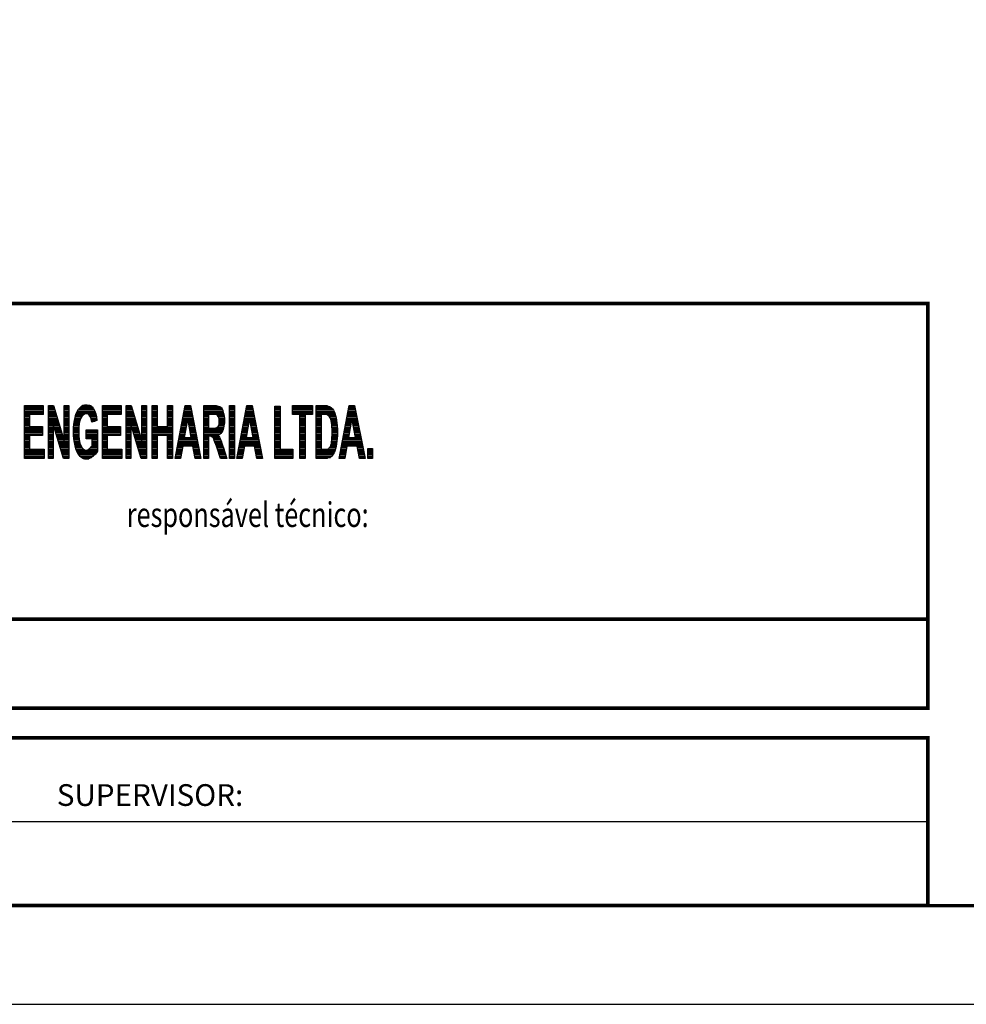
# Model space of a CAD drawing. Extents: x 154 to 994, y -35 to 559.
# Drawn here: x 718 to 814, y -35 to 65 of the extents above; entities that cross this region are included whole.
import ezdxf
from ezdxf.enums import TextEntityAlignment as Align

# ---------------------------------------------------------------- set-up
doc = ezdxf.new("R2010")
doc.units = 0
doc.header["$LTSCALE"] = 2
doc.header["$MEASUREMENT"] = 0
doc.layers.get('0').update_dxf_attribs({"linetype": 'CONTINUOUS'})
doc.layers.add('5', color=7, linetype='CONTINUOUS')
doc.layers.add('SELO', color=7, linetype='CONTINUOUS')
doc.styles.add('ROMANS', font='romans.shx', dxfattribs={"width": 0.75, "height": 3.5})

# ---------------------------------------------------------------- blocks, each defined once
blk = doc.blocks.new('*X28')
at = {"color": 0}
for p, q in [((806.276, 8.55), (806.946, 8.55)), ((806.276, 8.525), (806.946, 8.525)), ((806.276, 8.5), (806.946, 8.5)), ((806.276, 8.475), (806.946, 8.475)), ((807.132, 8.55), (807.311, 8.55)), ((807.132, 8.525), (807.326, 8.525)), ((807.132, 8.5), (807.341, 8.5)), ((807.132, 8.475), (807.356, 8.475)), ((807.689, 8.55), (807.858, 8.55)), ((807.689, 8.525), (807.858, 8.525)), ((807.689, 8.5), (807.858, 8.5)), ((807.689, 8.475), (807.858, 8.475)), ((808.189, 8.475), (808.768, 8.475)), ((808.225, 8.5), (808.742, 8.5)), ((808.27, 8.525), (808.704, 8.525)), ((808.325, 8.55), (808.64, 8.55)), ((809.062, 8.55), (809.732, 8.55)), ((809.062, 8.525), (809.732, 8.525)), ((809.062, 8.5), (809.732, 8.5)), ((809.062, 8.475), (809.732, 8.475)), ((809.917, 8.55), (810.097, 8.55)), ((809.917, 8.525), (810.112, 8.525)), ((809.917, 8.5), (810.127, 8.5)), ((809.917, 8.475), (810.142, 8.475)), ((810.475, 8.55), (810.644, 8.55)), ((810.475, 8.525), (810.644, 8.525)), ((810.475, 8.5), (810.644, 8.5)), ((810.475, 8.475), (810.644, 8.475)), ((810.846, 8.55), (811.024, 8.55)), ((810.846, 8.525), (811.024, 8.525)), ((810.846, 8.5), (811.024, 8.5)), ((810.846, 8.475), (811.024, 8.475)), ((811.395, 8.55), (811.573, 8.55)), ((811.395, 8.525), (811.573, 8.525)), ((811.395, 8.5), (811.573, 8.5)), ((811.395, 8.475), (811.573, 8.475)), ((811.996, 8.475), (812.25, 8.475)), ((812.005, 8.5), (812.24, 8.5)), ((812.014, 8.525), (812.23, 8.525)), ((812.024, 8.55), (812.22, 8.55)), ((812.695, 8.55), (813.174, 8.55)), ((812.695, 8.525), (813.309, 8.525)), ((812.695, 8.5), (813.353, 8.5)), ((812.695, 8.475), (813.374, 8.475)), ((813.616, 8.55), (813.802, 8.55)), ((813.616, 8.525), (813.802, 8.525)), ((813.616, 8.5), (813.802, 8.5)), ((813.616, 8.475), (813.802, 8.475)), ((814.208, 8.475), (814.462, 8.475)), ((814.218, 8.5), (814.452, 8.5)), ((814.227, 8.525), (814.443, 8.525)), ((814.236, 8.55), (814.433, 8.55)), ((815.247, 8.525), (815.433, 8.525)), ((815.247, 8.5), (815.433, 8.5)), ((815.247, 8.475), (815.433, 8.475)), ((815.877, 8.55), (816.595, 8.55)), ((815.877, 8.525), (816.595, 8.525)), ((815.877, 8.5), (816.595, 8.5)), ((815.877, 8.475), (816.595, 8.475)), ((816.725, 8.55), (817.132, 8.55)), ((816.725, 8.525), (817.244, 8.525)), ((816.725, 8.5), (817.306, 8.5)), ((816.725, 8.475), (817.343, 8.475)), ((817.882, 8.475), (818.136, 8.475)), ((817.892, 8.5), (818.126, 8.5)), ((817.901, 8.525), (818.117, 8.525)), ((817.91, 8.55), (818.107, 8.55)), ((806.276, 8.45), (806.946, 8.45)), ((806.276, 8.425), (806.946, 8.425)), ((806.276, 8.4), (806.946, 8.4)), ((806.276, 8.375), (806.453, 8.375)), ((806.276, 8.35), (806.453, 8.35)), ((806.276, 8.325), (806.453, 8.325)), ((806.276, 8.3), (806.453, 8.3)), ((807.132, 8.45), (807.372, 8.45)), ((807.132, 8.425), (807.387, 8.425)), ((807.132, 8.4), (807.402, 8.4)), ((807.132, 8.375), (807.417, 8.375)), ((807.132, 8.35), (807.432, 8.35)), ((807.132, 8.325), (807.447, 8.325)), ((807.132, 8.3), (807.462, 8.3)), ((807.689, 8.45), (807.858, 8.45)), ((807.689, 8.425), (807.858, 8.425)), ((807.689, 8.4), (807.858, 8.4)), ((807.689, 8.375), (807.858, 8.375)), ((807.689, 8.35), (807.858, 8.35)), ((807.689, 8.325), (807.858, 8.325)), ((807.689, 8.3), (807.858, 8.3)), ((808.066, 8.3), (808.268, 8.3)), ((808.077, 8.325), (808.285, 8.325)), ((808.088, 8.35), (808.315, 8.35)), ((808.103, 8.375), (808.358, 8.375)), ((808.117, 8.4), (808.424, 8.4)), ((808.138, 8.425), (808.813, 8.425)), ((808.159, 8.45), (808.792, 8.45)), ((808.552, 8.4), (808.831, 8.4)), ((808.603, 8.375), (808.841, 8.375)), ((808.635, 8.35), (808.852, 8.35)), ((808.654, 8.325), (808.858, 8.325)), ((808.667, 8.3), (808.864, 8.3)), ((809.062, 8.45), (809.732, 8.45)), ((809.062, 8.425), (809.732, 8.425)), ((809.062, 8.4), (809.732, 8.4)), ((809.062, 8.375), (809.239, 8.375)), ((809.062, 8.35), (809.239, 8.35)), ((809.062, 8.325), (809.239, 8.325)), ((809.062, 8.3), (809.239, 8.3)), ((809.917, 8.45), (810.157, 8.45)), ((809.917, 8.425), (810.172, 8.425)), ((809.917, 8.4), (810.188, 8.4)), ((809.917, 8.375), (810.203, 8.375)), ((809.917, 8.35), (810.218, 8.35)), ((809.917, 8.325), (810.233, 8.325)), ((809.917, 8.3), (810.248, 8.3)), ((810.475, 8.45), (810.644, 8.45)), ((810.475, 8.425), (810.644, 8.425)), ((810.475, 8.4), (810.644, 8.4)), ((810.475, 8.375), (810.644, 8.375)), ((810.475, 8.35), (810.644, 8.35)), ((810.475, 8.325), (810.644, 8.325)), ((810.475, 8.3), (810.644, 8.3)), ((810.846, 8.45), (811.024, 8.45)), ((810.846, 8.425), (811.024, 8.425)), ((810.846, 8.4), (811.024, 8.4)), ((810.846, 8.375), (811.024, 8.375)), ((810.846, 8.35), (811.024, 8.35)), ((810.846, 8.325), (811.024, 8.325)), ((810.846, 8.3), (811.024, 8.3)), ((811.395, 8.45), (811.573, 8.45)), ((811.395, 8.425), (811.573, 8.425)), ((811.395, 8.4), (811.573, 8.4)), ((811.395, 8.375), (811.573, 8.375)), ((811.395, 8.35), (811.573, 8.35)), ((811.395, 8.325), (811.573, 8.325)), ((811.395, 8.3), (811.573, 8.3)), ((811.93, 8.3), (812.112, 8.3)), ((811.939, 8.325), (812.121, 8.325)), ((811.949, 8.35), (812.299, 8.35)), ((811.958, 8.375), (812.289, 8.375)), ((811.967, 8.4), (812.279, 8.4)), ((811.977, 8.425), (812.269, 8.425)), ((811.986, 8.45), (812.259, 8.45)), ((812.123, 8.325), (812.309, 8.325)), ((812.132, 8.3), (812.318, 8.3)), ((812.695, 8.45), (813.389, 8.45)), ((812.695, 8.425), (813.401, 8.425)), ((812.695, 8.4), (813.414, 8.4)), ((812.695, 8.375), (812.873, 8.375)), ((812.695, 8.35), (812.873, 8.35)), ((812.695, 8.325), (812.873, 8.325)), ((812.695, 8.3), (812.873, 8.3)), ((813.197, 8.375), (813.426, 8.375)), ((813.229, 8.35), (813.434, 8.35)), ((813.241, 8.325), (813.438, 8.325)), ((813.251, 8.3), (813.438, 8.3)), ((813.616, 8.45), (813.802, 8.45)), ((813.616, 8.425), (813.802, 8.425)), ((813.616, 8.4), (813.802, 8.4)), ((813.616, 8.375), (813.802, 8.375)), ((813.616, 8.35), (813.802, 8.35)), ((813.616, 8.325), (813.802, 8.325)), ((813.616, 8.3), (813.802, 8.3)), ((814.142, 8.3), (814.325, 8.3)), ((814.152, 8.325), (814.334, 8.325)), ((814.161, 8.35), (814.511, 8.35)), ((814.171, 8.375), (814.502, 8.375)), ((814.18, 8.4), (814.492, 8.4)), ((814.189, 8.425), (814.482, 8.425)), ((814.199, 8.45), (814.472, 8.45)), ((814.335, 8.325), (814.521, 8.325)), ((814.345, 8.3), (814.531, 8.3)), ((815.247, 8.45), (815.433, 8.45)), ((815.247, 8.425), (815.433, 8.425)), ((815.247, 8.4), (815.433, 8.4)), ((815.247, 8.375), (815.433, 8.375)), ((815.247, 8.35), (815.433, 8.35)), ((815.247, 8.325), (815.433, 8.325)), ((815.247, 8.3), (815.433, 8.3)), ((815.877, 8.45), (816.595, 8.45)), ((815.877, 8.425), (816.595, 8.425)), ((815.877, 8.4), (816.595, 8.4)), ((816.143, 8.375), (816.329, 8.375)), ((816.143, 8.35), (816.329, 8.35)), ((816.143, 8.325), (816.329, 8.325)), ((816.143, 8.3), (816.329, 8.3)), ((816.725, 8.45), (817.369, 8.45)), ((816.725, 8.425), (817.388, 8.425)), ((816.725, 8.4), (817.405, 8.4)), ((816.725, 8.375), (816.902, 8.375)), ((816.725, 8.35), (816.902, 8.35)), ((816.725, 8.325), (816.902, 8.325)), ((816.725, 8.3), (816.902, 8.3)), ((817.163, 8.375), (817.42, 8.375)), ((817.211, 8.35), (817.435, 8.35)), ((817.236, 8.325), (817.447, 8.325)), ((817.259, 8.3), (817.457, 8.3)), ((817.816, 8.3), (817.999, 8.3)), ((817.826, 8.325), (818.008, 8.325)), ((817.835, 8.35), (818.185, 8.35)), ((817.845, 8.375), (818.176, 8.375)), ((817.854, 8.4), (818.166, 8.4)), ((817.863, 8.425), (818.156, 8.425)), ((817.873, 8.45), (818.146, 8.45)), ((818.009, 8.325), (818.195, 8.325)), ((818.019, 8.3), (818.205, 8.3)), ((806.276, 8.275), (806.453, 8.275)), ((806.276, 8.25), (806.453, 8.25)), ((806.276, 8.225), (806.453, 8.225)), ((806.276, 8.2), (806.453, 8.2)), ((806.276, 8.175), (806.922, 8.175)), ((806.276, 8.15), (806.922, 8.15)), ((806.276, 8.125), (806.922, 8.125)), ((807.132, 8.275), (807.477, 8.275)), ((807.132, 8.25), (807.492, 8.25)), ((807.132, 8.225), (807.507, 8.225)), ((807.132, 8.2), (807.301, 8.2)), ((807.132, 8.175), (807.301, 8.175)), ((807.132, 8.15), (807.301, 8.15)), ((807.132, 8.125), (807.301, 8.125)), ((807.315, 8.2), (807.522, 8.2)), ((807.33, 8.175), (807.537, 8.175)), ((807.345, 8.15), (807.552, 8.15)), ((807.36, 8.125), (807.567, 8.125)), ((807.689, 8.275), (807.858, 8.275)), ((807.689, 8.25), (807.858, 8.25)), ((807.689, 8.225), (807.858, 8.225)), ((807.689, 8.2), (807.858, 8.2)), ((807.689, 8.175), (807.858, 8.175)), ((807.689, 8.15), (807.858, 8.15)), ((807.689, 8.125), (807.858, 8.125)), ((808.028, 8.15), (808.22, 8.15)), ((808.028, 8.125), (808.217, 8.125)), ((808.032, 8.175), (808.223, 8.175)), ((808.039, 8.2), (808.226, 8.2)), ((808.045, 8.225), (808.229, 8.225)), ((808.051, 8.25), (808.24, 8.25)), ((808.057, 8.275), (808.252, 8.275)), ((808.68, 8.275), (808.802, 8.275)), ((809.062, 8.275), (809.239, 8.275)), ((809.062, 8.25), (809.239, 8.25)), ((809.062, 8.225), (809.239, 8.225)), ((809.062, 8.2), (809.239, 8.2)), ((809.062, 8.175), (809.708, 8.175)), ((809.062, 8.15), (809.708, 8.15)), ((809.062, 8.125), (809.708, 8.125)), ((809.917, 8.275), (810.263, 8.275)), ((809.917, 8.25), (810.278, 8.25)), ((809.917, 8.225), (810.293, 8.225)), ((809.917, 8.2), (810.087, 8.2)), ((809.917, 8.175), (810.087, 8.175)), ((809.917, 8.15), (810.087, 8.15)), ((809.917, 8.125), (810.087, 8.125)), ((810.101, 8.2), (810.308, 8.2)), ((810.116, 8.175), (810.323, 8.175)), ((810.131, 8.15), (810.338, 8.15)), ((810.146, 8.125), (810.353, 8.125)), ((810.475, 8.275), (810.644, 8.275)), ((810.475, 8.25), (810.644, 8.25)), ((810.475, 8.225), (810.644, 8.225)), ((810.475, 8.2), (810.644, 8.2)), ((810.475, 8.175), (810.644, 8.175)), ((810.475, 8.15), (810.644, 8.15)), ((810.475, 8.125), (810.644, 8.125)), ((810.846, 8.275), (811.024, 8.275)), ((810.846, 8.25), (811.024, 8.25)), ((810.846, 8.225), (811.024, 8.225)), ((810.846, 8.2), (811.024, 8.2)), ((810.846, 8.175), (811.573, 8.175)), ((810.846, 8.15), (811.573, 8.15)), ((810.846, 8.125), (811.573, 8.125)), ((811.395, 8.275), (811.573, 8.275)), ((811.395, 8.25), (811.573, 8.25)), ((811.395, 8.225), (811.573, 8.225)), ((811.395, 8.2), (811.573, 8.2)), ((811.864, 8.125), (812.051, 8.125)), ((811.873, 8.15), (812.06, 8.15)), ((811.883, 8.175), (812.069, 8.175)), ((811.892, 8.2), (812.078, 8.2)), ((811.902, 8.225), (812.086, 8.225)), ((811.911, 8.25), (812.095, 8.25)), ((811.92, 8.275), (812.104, 8.275)), ((812.141, 8.275), (812.328, 8.275)), ((812.151, 8.25), (812.338, 8.25)), ((812.16, 8.225), (812.348, 8.225)), ((812.169, 8.2), (812.358, 8.2)), ((812.179, 8.175), (812.368, 8.175)), ((812.188, 8.15), (812.377, 8.15)), ((812.197, 8.125), (812.387, 8.125)), ((812.695, 8.275), (812.873, 8.275)), ((812.695, 8.25), (812.873, 8.25)), ((812.695, 8.225), (812.873, 8.225)), ((812.695, 8.2), (812.873, 8.2)), ((812.695, 8.175), (812.873, 8.175)), ((812.695, 8.15), (812.873, 8.15)), ((812.695, 8.125), (813.391, 8.125)), ((813.077, 8.15), (813.406, 8.15)), ((813.198, 8.175), (813.416, 8.175)), ((813.23, 8.2), (813.425, 8.2)), ((813.244, 8.225), (813.434, 8.225)), ((813.25, 8.25), (813.438, 8.25)), ((813.252, 8.275), (813.438, 8.275)), ((813.616, 8.275), (813.802, 8.275)), ((813.616, 8.25), (813.802, 8.25)), ((813.616, 8.225), (813.802, 8.225)), ((813.616, 8.2), (813.802, 8.2)), ((813.616, 8.175), (813.802, 8.175)), ((813.616, 8.15), (813.802, 8.15)), ((813.616, 8.125), (813.802, 8.125)), ((814.077, 8.125), (814.264, 8.125)), ((814.086, 8.15), (814.273, 8.15)), ((814.095, 8.175), (814.281, 8.175)), ((814.105, 8.2), (814.29, 8.2)), ((814.114, 8.225), (814.299, 8.225)), ((814.124, 8.25), (814.308, 8.25)), ((814.133, 8.275), (814.316, 8.275)), ((814.354, 8.275), (814.541, 8.275)), ((814.363, 8.25), (814.551, 8.25)), ((814.373, 8.225), (814.56, 8.225)), ((814.382, 8.2), (814.57, 8.2)), ((814.391, 8.175), (814.58, 8.175)), ((814.4, 8.15), (814.59, 8.15)), ((814.41, 8.125), (814.6, 8.125)), ((815.247, 8.275), (815.433, 8.275)), ((815.247, 8.25), (815.433, 8.25)), ((815.247, 8.225), (815.433, 8.225)), ((815.247, 8.2), (815.433, 8.2)), ((815.247, 8.175), (815.433, 8.175)), ((815.247, 8.15), (815.433, 8.15)), ((815.247, 8.125), (815.433, 8.125)), ((816.143, 8.275), (816.329, 8.275)), ((816.143, 8.25), (816.329, 8.25)), ((816.143, 8.225), (816.329, 8.225)), ((816.143, 8.2), (816.329, 8.2)), ((816.143, 8.175), (816.329, 8.175)), ((816.143, 8.15), (816.329, 8.15)), ((816.143, 8.125), (816.329, 8.125)), ((816.725, 8.275), (816.902, 8.275)), ((816.725, 8.25), (816.902, 8.25)), ((816.725, 8.225), (816.902, 8.225)), ((816.725, 8.2), (816.902, 8.2)), ((816.725, 8.175), (816.902, 8.175)), ((816.725, 8.15), (816.902, 8.15)), ((816.725, 8.125), (816.902, 8.125)), ((817.268, 8.275), (817.463, 8.275)), ((817.28, 8.25), (817.467, 8.25)), ((817.287, 8.225), (817.474, 8.225)), ((817.29, 8.2), (817.481, 8.2)), ((817.29, 8.175), (817.486, 8.175)), ((817.294, 8.15), (817.489, 8.15)), ((817.298, 8.125), (817.492, 8.125)), ((817.751, 8.125), (817.938, 8.125)), ((817.76, 8.15), (817.947, 8.15)), ((817.769, 8.175), (817.956, 8.175)), ((817.779, 8.2), (817.964, 8.2)), ((817.788, 8.225), (817.973, 8.225)), ((817.798, 8.25), (817.982, 8.25)), ((817.807, 8.275), (817.99, 8.275)), ((818.028, 8.275), (818.215, 8.275)), ((818.037, 8.25), (818.225, 8.25)), ((818.047, 8.225), (818.235, 8.225)), ((818.056, 8.2), (818.244, 8.2)), ((818.065, 8.175), (818.254, 8.175)), ((818.075, 8.15), (818.264, 8.15)), ((818.084, 8.125), (818.274, 8.125)), ((806.276, 8.1), (806.922, 8.1)), ((806.276, 8.075), (806.922, 8.075)), ((806.276, 8.05), (806.922, 8.05)), ((806.276, 8.025), (806.922, 8.025)), ((806.276, 8), (806.453, 8)), ((806.276, 7.975), (806.453, 7.975)), ((806.276, 7.95), (806.453, 7.95)), ((807.132, 8.1), (807.301, 8.1)), ((807.132, 8.075), (807.301, 8.075)), ((807.132, 8.05), (807.301, 8.05)), ((807.132, 8.025), (807.301, 8.025)), ((807.132, 8), (807.301, 8)), ((807.132, 7.975), (807.301, 7.975)), ((807.132, 7.95), (807.301, 7.95)), ((807.375, 8.1), (807.582, 8.1)), ((807.39, 8.075), (807.597, 8.075)), ((807.405, 8.05), (807.613, 8.05)), ((807.421, 8.025), (807.628, 8.025)), ((807.436, 8), (807.643, 8)), ((807.451, 7.975), (807.658, 7.975)), ((807.466, 7.95), (807.673, 7.95)), ((807.689, 8.1), (807.858, 8.1)), ((807.689, 8.075), (807.858, 8.075)), ((807.689, 8.05), (807.858, 8.05)), ((807.689, 8.025), (807.858, 8.025)), ((807.689, 8), (807.858, 8)), ((807.689, 7.975), (807.858, 7.975)), ((807.689, 7.95), (807.858, 7.95)), ((808.028, 8.1), (808.214, 8.1)), ((808.028, 8.075), (808.215, 8.075)), ((808.028, 8.05), (808.218, 8.05)), ((808.028, 8.025), (808.22, 8.025)), ((808.033, 8), (808.223, 8)), ((808.039, 7.975), (808.226, 7.975)), ((808.046, 7.95), (808.23, 7.95)), ((808.48, 8.1), (808.884, 8.1)), ((808.48, 8.075), (808.884, 8.075)), ((808.48, 8.05), (808.884, 8.05)), ((808.48, 8.025), (808.884, 8.025)), ((808.48, 8), (808.884, 8)), ((808.48, 7.975), (808.884, 7.975)), ((808.698, 7.95), (808.884, 7.95)), ((809.062, 8.1), (809.708, 8.1)), ((809.062, 8.075), (809.708, 8.075)), ((809.062, 8.05), (809.708, 8.05)), ((809.062, 8.025), (809.708, 8.025)), ((809.062, 8), (809.239, 8)), ((809.062, 7.975), (809.239, 7.975)), ((809.062, 7.95), (809.239, 7.95)), ((809.917, 8.1), (810.087, 8.1)), ((809.917, 8.075), (810.087, 8.075)), ((809.917, 8.05), (810.087, 8.05)), ((809.917, 8.025), (810.087, 8.025)), ((809.917, 8), (810.087, 8)), ((809.917, 7.975), (810.087, 7.975)), ((809.917, 7.95), (810.087, 7.95)), ((810.161, 8.1), (810.368, 8.1)), ((810.176, 8.075), (810.383, 8.075)), ((810.191, 8.05), (810.398, 8.05)), ((810.206, 8.025), (810.413, 8.025)), ((810.222, 8), (810.429, 8)), ((810.237, 7.975), (810.444, 7.975)), ((810.252, 7.95), (810.459, 7.95)), ((810.475, 8.1), (810.644, 8.1)), ((810.475, 8.075), (810.644, 8.075)), ((810.475, 8.05), (810.644, 8.05)), ((810.475, 8.025), (810.644, 8.025)), ((810.475, 8), (810.644, 8)), ((810.475, 7.975), (810.644, 7.975)), ((810.475, 7.95), (810.644, 7.95)), ((810.846, 8.1), (811.573, 8.1)), ((810.846, 8.075), (811.573, 8.075)), ((810.846, 8.05), (811.573, 8.05)), ((810.846, 8.025), (811.573, 8.025)), ((810.846, 8), (811.024, 8)), ((810.846, 7.975), (811.024, 7.975)), ((810.846, 7.95), (811.024, 7.95)), ((811.395, 8), (811.573, 8)), ((811.395, 7.975), (811.573, 7.975)), ((811.395, 7.95), (811.573, 7.95)), ((811.798, 7.95), (812.456, 7.95)), ((811.808, 7.975), (812.446, 7.975)), ((811.817, 8), (812.008, 8)), ((811.826, 8.025), (812.017, 8.025)), ((811.836, 8.05), (812.025, 8.05)), ((811.845, 8.075), (812.034, 8.075)), ((811.855, 8.1), (812.043, 8.1)), ((812.206, 8.1), (812.397, 8.1)), ((812.216, 8.075), (812.407, 8.075)), ((812.225, 8.05), (812.417, 8.05)), ((812.234, 8.025), (812.427, 8.025)), ((812.244, 8), (812.436, 8)), ((812.695, 8.1), (813.372, 8.1)), ((812.695, 8.075), (813.346, 8.075)), ((812.695, 8.05), (813.301, 8.05)), ((812.695, 8.025), (813.22, 8.025)), ((812.695, 8), (812.873, 8)), ((812.695, 7.975), (812.873, 7.975)), ((812.695, 7.95), (812.873, 7.95)), ((812.963, 8), (813.243, 8)), ((813.039, 7.975), (813.274, 7.975)), ((813.062, 7.95), (813.299, 7.95)), ((813.616, 8.1), (813.802, 8.1)), ((813.616, 8.075), (813.802, 8.075)), ((813.616, 8.05), (813.802, 8.05)), ((813.616, 8.025), (813.802, 8.025)), ((813.616, 8), (813.802, 8)), ((813.616, 7.975), (813.802, 7.975)), ((813.616, 7.95), (813.802, 7.95)), ((814.011, 7.95), (814.669, 7.95)), ((814.02, 7.975), (814.659, 7.975)), ((814.029, 8), (814.22, 8)), ((814.039, 8.025), (814.229, 8.025)), ((814.048, 8.05), (814.238, 8.05)), ((814.058, 8.075), (814.247, 8.075)), ((814.067, 8.1), (814.255, 8.1)), ((814.419, 8.1), (814.61, 8.1)), ((814.428, 8.075), (814.619, 8.075)), ((814.438, 8.05), (814.629, 8.05)), ((814.447, 8.025), (814.639, 8.025)), ((814.456, 8), (814.649, 8)), ((815.247, 8.1), (815.433, 8.1)), ((815.247, 8.075), (815.433, 8.075)), ((815.247, 8.05), (815.433, 8.05)), ((815.247, 8.025), (815.433, 8.025)), ((815.247, 8), (815.433, 8)), ((815.247, 7.975), (815.433, 7.975)), ((815.247, 7.95), (815.433, 7.95)), ((816.143, 8.1), (816.329, 8.1)), ((816.143, 8.075), (816.329, 8.075)), ((816.143, 8.05), (816.329, 8.05)), ((816.143, 8.025), (816.329, 8.025)), ((816.143, 8), (816.329, 8)), ((816.143, 7.975), (816.329, 7.975)), ((816.143, 7.95), (816.329, 7.95)), ((816.725, 8.1), (816.902, 8.1)), ((816.725, 8.075), (816.902, 8.075)), ((816.725, 8.05), (816.902, 8.05)), ((816.725, 8.025), (816.902, 8.025)), ((816.725, 8), (816.902, 8)), ((816.725, 7.975), (816.902, 7.975)), ((816.725, 7.95), (816.902, 7.95)), ((817.29, 7.975), (817.486, 7.975)), ((817.29, 7.95), (817.479, 7.95)), ((817.293, 8), (817.49, 8)), ((817.297, 8.025), (817.492, 8.025)), ((817.298, 8.1), (817.492, 8.1)), ((817.298, 8.075), (817.492, 8.075)), ((817.298, 8.05), (817.492, 8.05)), ((817.685, 7.95), (818.343, 7.95)), ((817.694, 7.975), (818.333, 7.975)), ((817.704, 8), (817.894, 8)), ((817.713, 8.025), (817.903, 8.025)), ((817.722, 8.05), (817.912, 8.05)), ((817.732, 8.075), (817.921, 8.075)), ((817.741, 8.1), (817.929, 8.1)), ((818.093, 8.1), (818.284, 8.1)), ((818.102, 8.075), (818.294, 8.075)), ((818.112, 8.05), (818.303, 8.05)), ((818.121, 8.025), (818.313, 8.025)), ((818.13, 8), (818.323, 8)), ((806.276, 7.925), (806.453, 7.925)), ((806.276, 7.9), (806.453, 7.9)), ((806.276, 7.875), (806.453, 7.875)), ((806.276, 7.85), (806.453, 7.85)), ((806.276, 7.825), (806.453, 7.825)), ((806.276, 7.8), (806.453, 7.8)), ((806.276, 7.775), (806.453, 7.775)), ((807.132, 7.925), (807.301, 7.925)), ((807.132, 7.9), (807.301, 7.9)), ((807.132, 7.875), (807.301, 7.875)), ((807.132, 7.85), (807.301, 7.85)), ((807.132, 7.825), (807.301, 7.825)), ((807.132, 7.8), (807.301, 7.8)), ((807.132, 7.775), (807.301, 7.775)), ((807.481, 7.925), (807.688, 7.925)), ((807.496, 7.9), (807.858, 7.9)), ((807.511, 7.875), (807.858, 7.875)), ((807.526, 7.85), (807.858, 7.85)), ((807.542, 7.825), (807.858, 7.825)), ((807.557, 7.8), (807.858, 7.8)), ((807.572, 7.775), (807.858, 7.775)), ((807.689, 7.925), (807.858, 7.925)), ((808.052, 7.925), (808.238, 7.925)), ((808.058, 7.9), (808.248, 7.9)), ((808.067, 7.875), (808.261, 7.875)), ((808.078, 7.85), (808.281, 7.85)), ((808.089, 7.825), (808.304, 7.825)), ((808.099, 7.8), (808.331, 7.8)), ((808.111, 7.775), (808.385, 7.775)), ((808.581, 7.775), (808.884, 7.775)), ((808.643, 7.8), (808.884, 7.8)), ((808.684, 7.825), (808.884, 7.825)), ((808.698, 7.925), (808.884, 7.925)), ((808.698, 7.9), (808.884, 7.9)), ((808.698, 7.875), (808.884, 7.875)), ((808.698, 7.85), (808.884, 7.85)), ((809.062, 7.925), (809.239, 7.925)), ((809.062, 7.9), (809.239, 7.9)), ((809.062, 7.875), (809.239, 7.875)), ((809.062, 7.85), (809.239, 7.85)), ((809.062, 7.825), (809.239, 7.825)), ((809.062, 7.8), (809.239, 7.8)), ((809.062, 7.775), (809.239, 7.775)), ((809.917, 7.925), (810.087, 7.925)), ((809.917, 7.9), (810.087, 7.9)), ((809.917, 7.875), (810.087, 7.875)), ((809.917, 7.85), (810.087, 7.85)), ((809.917, 7.825), (810.087, 7.825)), ((809.917, 7.8), (810.087, 7.8)), ((809.917, 7.775), (810.087, 7.775)), ((810.267, 7.925), (810.474, 7.925)), ((810.282, 7.9), (810.644, 7.9)), ((810.297, 7.875), (810.644, 7.875)), ((810.312, 7.85), (810.644, 7.85)), ((810.327, 7.825), (810.644, 7.825)), ((810.343, 7.8), (810.644, 7.8)), ((810.358, 7.775), (810.644, 7.775)), ((810.475, 7.925), (810.644, 7.925)), ((810.846, 7.925), (811.024, 7.925)), ((810.846, 7.9), (811.024, 7.9)), ((810.846, 7.875), (811.024, 7.875)), ((810.846, 7.85), (811.024, 7.85)), ((810.846, 7.825), (811.024, 7.825)), ((810.846, 7.8), (811.024, 7.8)), ((810.846, 7.775), (811.024, 7.775)), ((811.395, 7.925), (811.573, 7.925)), ((811.395, 7.9), (811.573, 7.9)), ((811.395, 7.875), (811.573, 7.875)), ((811.395, 7.85), (811.573, 7.85)), ((811.395, 7.825), (811.573, 7.825)), ((811.395, 7.8), (811.573, 7.8)), ((811.395, 7.775), (811.573, 7.775)), ((811.732, 7.775), (811.925, 7.775)), ((811.742, 7.8), (811.934, 7.8)), ((811.751, 7.825), (811.944, 7.825)), ((811.761, 7.85), (812.495, 7.85)), ((811.77, 7.875), (812.486, 7.875)), ((811.779, 7.9), (812.476, 7.9)), ((811.789, 7.925), (812.466, 7.925)), ((812.308, 7.825), (812.505, 7.825)), ((812.318, 7.8), (812.515, 7.8)), ((812.327, 7.775), (812.525, 7.775)), ((812.695, 7.925), (812.873, 7.925)), ((812.695, 7.9), (812.873, 7.9)), ((812.695, 7.875), (812.873, 7.875)), ((812.695, 7.85), (812.873, 7.85)), ((812.695, 7.825), (812.873, 7.825)), ((812.695, 7.8), (812.873, 7.8)), ((812.695, 7.775), (812.873, 7.775)), ((813.08, 7.925), (813.316, 7.925)), ((813.098, 7.9), (813.331, 7.9)), ((813.118, 7.875), (813.348, 7.875)), ((813.137, 7.85), (813.368, 7.85)), ((813.154, 7.825), (813.385, 7.825)), ((813.171, 7.8), (813.402, 7.8)), ((813.188, 7.775), (813.418, 7.775)), ((813.616, 7.925), (813.802, 7.925)), ((813.616, 7.9), (813.802, 7.9)), ((813.616, 7.875), (813.802, 7.875)), ((813.616, 7.85), (813.802, 7.85)), ((813.616, 7.825), (813.802, 7.825)), ((813.616, 7.8), (813.802, 7.8)), ((813.616, 7.775), (813.802, 7.775)), ((813.945, 7.775), (814.138, 7.775)), ((813.954, 7.8), (814.147, 7.8)), ((813.964, 7.825), (814.156, 7.825)), ((813.973, 7.85), (814.708, 7.85)), ((813.982, 7.875), (814.698, 7.875)), ((813.992, 7.9), (814.688, 7.9)), ((814.001, 7.925), (814.678, 7.925)), ((814.521, 7.825), (814.718, 7.825)), ((814.53, 7.8), (814.728, 7.8)), ((814.539, 7.775), (814.737, 7.775)), ((815.247, 7.925), (815.433, 7.925)), ((815.247, 7.9), (815.433, 7.9)), ((815.247, 7.875), (815.433, 7.875)), ((815.247, 7.85), (815.433, 7.85)), ((815.247, 7.825), (815.433, 7.825)), ((815.247, 7.8), (815.433, 7.8)), ((815.247, 7.775), (815.433, 7.775)), ((816.143, 7.925), (816.329, 7.925)), ((816.143, 7.9), (816.329, 7.9)), ((816.143, 7.875), (816.329, 7.875)), ((816.143, 7.85), (816.329, 7.85)), ((816.143, 7.825), (816.329, 7.825)), ((816.143, 7.8), (816.329, 7.8)), ((816.143, 7.775), (816.329, 7.775)), ((816.725, 7.925), (816.902, 7.925)), ((816.725, 7.9), (816.902, 7.9)), ((816.725, 7.875), (816.902, 7.875)), ((816.725, 7.85), (816.902, 7.85)), ((816.725, 7.825), (816.902, 7.825)), ((816.725, 7.8), (816.902, 7.8)), ((816.725, 7.775), (816.902, 7.775)), ((817.143, 7.775), (817.417, 7.775)), ((817.21, 7.8), (817.432, 7.8)), ((817.24, 7.825), (817.446, 7.825)), ((817.257, 7.85), (817.454, 7.85)), ((817.274, 7.875), (817.461, 7.875)), ((817.28, 7.9), (817.465, 7.9)), ((817.286, 7.925), (817.471, 7.925)), ((817.619, 7.775), (817.812, 7.775)), ((817.628, 7.8), (817.821, 7.8)), ((817.638, 7.825), (817.83, 7.825)), ((817.647, 7.85), (818.382, 7.85)), ((817.657, 7.875), (818.372, 7.875)), ((817.666, 7.9), (818.362, 7.9)), ((817.675, 7.925), (818.353, 7.925)), ((818.195, 7.825), (818.392, 7.825)), ((818.204, 7.8), (818.402, 7.8)), ((818.213, 7.775), (818.412, 7.775)), ((818.582, 7.775), (818.752, 7.775)), ((806.276, 7.75), (806.97, 7.75)), ((806.276, 7.725), (806.97, 7.725)), ((806.276, 7.7), (806.97, 7.7)), ((806.276, 7.675), (806.97, 7.675)), ((806.276, 7.65), (806.97, 7.65)), ((806.276, 7.625), (806.97, 7.625)), ((807.132, 7.75), (807.301, 7.75)), ((807.132, 7.725), (807.301, 7.725)), ((807.132, 7.7), (807.301, 7.7)), ((807.132, 7.675), (807.301, 7.675)), ((807.132, 7.65), (807.301, 7.65)), ((807.132, 7.625), (807.301, 7.625)), ((807.587, 7.75), (807.858, 7.75)), ((807.602, 7.725), (807.858, 7.725)), ((807.617, 7.7), (807.858, 7.7)), ((807.632, 7.675), (807.858, 7.675)), ((807.648, 7.65), (807.858, 7.65)), ((807.663, 7.625), (807.858, 7.625)), ((808.127, 7.75), (808.884, 7.75)), ((808.147, 7.725), (808.871, 7.725)), ((808.177, 7.7), (808.842, 7.7)), ((808.211, 7.675), (808.799, 7.675)), ((808.248, 7.65), (808.742, 7.65)), ((808.31, 7.625), (808.677, 7.625)), ((808.426, 7.6), (808.571, 7.6)), ((809.062, 7.75), (809.756, 7.75)), ((809.062, 7.725), (809.756, 7.725)), ((809.062, 7.7), (809.756, 7.7)), ((809.062, 7.675), (809.756, 7.675)), ((809.062, 7.65), (809.756, 7.65)), ((809.062, 7.625), (809.756, 7.625)), ((809.917, 7.75), (810.087, 7.75)), ((809.917, 7.725), (810.087, 7.725)), ((809.917, 7.7), (810.087, 7.7)), ((809.917, 7.675), (810.087, 7.675)), ((809.917, 7.65), (810.087, 7.65)), ((809.917, 7.625), (810.087, 7.625)), ((810.373, 7.75), (810.644, 7.75)), ((810.388, 7.725), (810.644, 7.725)), ((810.403, 7.7), (810.644, 7.7)), ((810.418, 7.675), (810.644, 7.675)), ((810.433, 7.65), (810.644, 7.65)), ((810.449, 7.625), (810.644, 7.625)), ((810.846, 7.75), (811.024, 7.75)), ((810.846, 7.725), (811.024, 7.725)), ((810.846, 7.7), (811.024, 7.7)), ((810.846, 7.675), (811.024, 7.675)), ((810.846, 7.65), (811.024, 7.65)), ((810.846, 7.625), (811.024, 7.625)), ((811.395, 7.75), (811.573, 7.75)), ((811.395, 7.725), (811.573, 7.725)), ((811.395, 7.7), (811.573, 7.7)), ((811.395, 7.675), (811.573, 7.675)), ((811.395, 7.65), (811.573, 7.65)), ((811.395, 7.625), (811.573, 7.625)), ((811.676, 7.625), (811.87, 7.625)), ((811.685, 7.65), (811.879, 7.65)), ((811.695, 7.675), (811.888, 7.675)), ((811.704, 7.7), (811.897, 7.7)), ((811.714, 7.725), (811.907, 7.725)), ((811.723, 7.75), (811.916, 7.75)), ((812.336, 7.75), (812.535, 7.75)), ((812.345, 7.725), (812.545, 7.725)), ((812.355, 7.7), (812.554, 7.7)), ((812.364, 7.675), (812.564, 7.675)), ((812.373, 7.65), (812.574, 7.65)), ((812.382, 7.625), (812.584, 7.625)), ((812.695, 7.75), (812.873, 7.75)), ((812.695, 7.725), (812.873, 7.725)), ((812.695, 7.7), (812.873, 7.7)), ((812.695, 7.675), (812.873, 7.675)), ((812.695, 7.65), (812.873, 7.65)), ((812.695, 7.625), (812.873, 7.625)), ((813.205, 7.75), (813.433, 7.75)), ((813.222, 7.725), (813.448, 7.725)), ((813.239, 7.7), (813.463, 7.7)), ((813.256, 7.675), (813.478, 7.675)), ((813.273, 7.65), (813.494, 7.65)), ((813.29, 7.625), (813.509, 7.625)), ((813.616, 7.75), (813.802, 7.75)), ((813.616, 7.725), (813.802, 7.725)), ((813.616, 7.7), (813.802, 7.7)), ((813.616, 7.675), (813.802, 7.675)), ((813.616, 7.65), (813.802, 7.65)), ((813.616, 7.625), (813.802, 7.625)), ((813.888, 7.625), (814.082, 7.625)), ((813.898, 7.65), (814.091, 7.65)), ((813.907, 7.675), (814.101, 7.675)), ((813.917, 7.7), (814.11, 7.7)), ((813.926, 7.725), (814.119, 7.725)), ((813.935, 7.75), (814.128, 7.75)), ((814.549, 7.75), (814.747, 7.75)), ((814.558, 7.725), (814.757, 7.725)), ((814.567, 7.7), (814.767, 7.7)), ((814.576, 7.675), (814.777, 7.675)), ((814.586, 7.65), (814.787, 7.65)), ((814.595, 7.625), (814.796, 7.625)), ((815.247, 7.75), (815.893, 7.75)), ((815.247, 7.725), (815.893, 7.725)), ((815.247, 7.7), (815.893, 7.7)), ((815.247, 7.675), (815.893, 7.675)), ((815.247, 7.65), (815.893, 7.65)), ((815.247, 7.625), (815.893, 7.625)), ((816.143, 7.75), (816.329, 7.75)), ((816.143, 7.725), (816.329, 7.725)), ((816.143, 7.7), (816.329, 7.7)), ((816.143, 7.675), (816.329, 7.675)), ((816.143, 7.65), (816.329, 7.65)), ((816.143, 7.625), (816.329, 7.625)), ((816.725, 7.75), (817.402, 7.75)), ((816.725, 7.725), (817.385, 7.725)), ((816.725, 7.7), (817.363, 7.7)), ((816.725, 7.675), (817.326, 7.675)), ((816.725, 7.65), (817.286, 7.65)), ((816.725, 7.625), (817.234, 7.625)), ((817.563, 7.625), (817.756, 7.625)), ((817.572, 7.65), (817.766, 7.65)), ((817.581, 7.675), (817.775, 7.675)), ((817.591, 7.7), (817.784, 7.7)), ((817.6, 7.725), (817.793, 7.725)), ((817.61, 7.75), (817.803, 7.75)), ((818.223, 7.75), (818.421, 7.75)), ((818.232, 7.725), (818.431, 7.725)), ((818.241, 7.7), (818.441, 7.7)), ((818.25, 7.675), (818.451, 7.675)), ((818.26, 7.65), (818.461, 7.65)), ((818.269, 7.625), (818.47, 7.625)), ((818.582, 7.75), (818.752, 7.75)), ((818.582, 7.725), (818.752, 7.725)), ((818.582, 7.7), (818.752, 7.7)), ((818.582, 7.675), (818.752, 7.675)), ((818.582, 7.65), (818.752, 7.65)), ((818.582, 7.625), (818.752, 7.625))]:
    blk.add_line(p, q, dxfattribs=at)
blk = doc.blocks.new('BK')
at = {"layer": '5', "linetype": 'CONTINUOUS'}
for points in [[(11.038, 0.017), (11.038, 0.962), (11.708, 0.962), (11.708, 0.8), (11.216, 0.8), (11.216, 0.59), (11.684, 0.59), (11.684, 0.429), (11.216, 0.429), (11.216, 0.179), (11.733, 0.179), (11.733, 0.017), (11.038, 0.017)], [(11.894, 0.017), (11.894, 0.962), (12.072, 0.962), (12.451, 0.332), (12.451, 0.962), (12.621, 0.962), (12.621, 0.017), (12.435, 0.017), (12.064, 0.631), (12.064, 0.017), (11.894, 0.017)], [(13.243, 0.364), (13.243, 0.526), (13.646, 0.526), (13.646, 0.146), (13.614, 0.114), (13.574, 0.09), (13.525, 0.066), (13.477, 0.049), (13.42, 0.025), (13.364, 0.017), (13.307, 0.001), (13.251, 0.001), (13.218, 0.001), (13.186, 0.009), (13.154, 0.009), (13.122, 0.017), (13.089, 0.025), (13.057, 0.041), (13.025, 0.049), (13, 0.066), (12.952, 0.098), (12.904, 0.138), (12.871, 0.187), (12.847, 0.243), (12.823, 0.3), (12.807, 0.364), (12.79, 0.429), (12.79, 0.494), (12.79, 0.566), (12.807, 0.631), (12.823, 0.695), (12.847, 0.752), (12.879, 0.808), (12.92, 0.857), (12.968, 0.897), (13.025, 0.93), (13.073, 0.954), (13.122, 0.97), (13.186, 0.978), (13.243, 0.978), (13.283, 0.978), (13.323, 0.97), (13.364, 0.97), (13.396, 0.962), (13.428, 0.946), (13.461, 0.938), (13.485, 0.922), (13.509, 0.905), (13.55, 0.865), (13.59, 0.817), (13.614, 0.76), (13.63, 0.695), (13.453, 0.663), (13.436, 0.695), (13.42, 0.728), (13.404, 0.752), (13.38, 0.776), (13.348, 0.792), (13.315, 0.808), (13.283, 0.817), (13.243, 0.817), (13.186, 0.808), (13.138, 0.792), (13.089, 0.768), (13.049, 0.736), (13.017, 0.687), (12.992, 0.639), (12.984, 0.574), (12.976, 0.502), (12.984, 0.421), (12.992, 0.356), (13.017, 0.292), (13.049, 0.251), (13.089, 0.211), (13.138, 0.187), (13.186, 0.171), (13.243, 0.162), (13.267, 0.162), (13.299, 0.171), (13.323, 0.179), (13.356, 0.187), (13.388, 0.203), (13.412, 0.211), (13.436, 0.227), (13.461, 0.243), (13.461, 0.364), (13.243, 0.364)], [(13.824, 0.017), (13.824, 0.962), (14.494, 0.962), (14.494, 0.8), (14.002, 0.8), (14.002, 0.59), (14.47, 0.59), (14.47, 0.429), (14.002, 0.429), (14.002, 0.179), (14.519, 0.179), (14.519, 0.017), (13.824, 0.017)], [(14.68, 0.017), (14.68, 0.962), (14.858, 0.962), (15.237, 0.332), (15.237, 0.962), (15.407, 0.962), (15.407, 0.017), (15.221, 0.017), (14.85, 0.631), (14.85, 0.017), (14.68, 0.017)], [(15.609, 0.017), (15.609, 0.962), (15.786, 0.962), (15.786, 0.59), (16.158, 0.59), (16.158, 0.962), (16.335, 0.962), (16.335, 0.017), (16.158, 0.017), (16.158, 0.429), (15.786, 0.429), (15.786, 0.017), (15.609, 0.017)], [(17.353, 0.017), (17.151, 0.017), (17.07, 0.235), (16.707, 0.235), (16.626, 0.017), (16.432, 0.017), (16.788, 0.962), (16.981, 0.962), (17.353, 0.017)], [(17.458, 0.017), (17.458, 0.962), (17.845, 0.962), (17.91, 0.962), (17.975, 0.954), (18.023, 0.946), (18.063, 0.938), (18.096, 0.922), (18.12, 0.905), (18.144, 0.873), (18.16, 0.841), (18.176, 0.808), (18.193, 0.776), (18.201, 0.736), (18.201, 0.695), (18.201, 0.647), (18.185, 0.599), (18.168, 0.558), (18.144, 0.518), (18.112, 0.485), (18.072, 0.461), (18.023, 0.445), (17.967, 0.429), (17.999, 0.413), (18.023, 0.397), (18.047, 0.372), (18.063, 0.356), (18.08, 0.332), (18.104, 0.292), (18.136, 0.251), (18.168, 0.203), (18.281, 0.017), (18.063, 0.017), (17.926, 0.219), (17.894, 0.267), (17.862, 0.308), (17.837, 0.34), (17.821, 0.364), (17.813, 0.372), (17.797, 0.389), (17.789, 0.397), (17.773, 0.397), (17.757, 0.405), (17.74, 0.405), (17.708, 0.413), (17.676, 0.413), (17.635, 0.413), (17.635, 0.017), (17.458, 0.017)], [(18.378, 0.017), (18.378, 0.962), (18.564, 0.962), (18.564, 0.017), (18.378, 0.017)], [(19.565, 0.017), (19.364, 0.017), (19.283, 0.235), (18.919, 0.235), (18.839, 0.017), (18.645, 0.017), (19, 0.962), (19.194, 0.962), (19.565, 0.017)], [(20.01, 0.017), (20.01, 0.954), (20.195, 0.954), (20.195, 0.179), (20.656, 0.179), (20.656, 0.017), (20.01, 0.017)], [(20.906, 0.017), (20.906, 0.8), (20.639, 0.8), (20.639, 0.962), (21.358, 0.962), (21.358, 0.8), (21.092, 0.8), (21.092, 0.017), (20.906, 0.017)], [(21.487, 0.962), (21.826, 0.962), (21.875, 0.962), (21.923, 0.954), (21.964, 0.946), (21.996, 0.938), (22.036, 0.922), (22.077, 0.905), (22.109, 0.881), (22.133, 0.857), (22.157, 0.825), (22.182, 0.784), (22.206, 0.744), (22.222, 0.704), (22.23, 0.655), (22.246, 0.599), (22.254, 0.542), (22.254, 0.477), (22.254, 0.421), (22.246, 0.372), (22.23, 0.324), (22.222, 0.276), (22.206, 0.227), (22.182, 0.187), (22.157, 0.146), (22.133, 0.114), (22.101, 0.09), (22.069, 0.074), (22.036, 0.049), (21.996, 0.033), (21.964, 0.025), (21.923, 0.025), (21.883, 0.017), (21.834, 0.017), (21.487, 0.017), (21.487, 0.962)], [(23.24, 0.017), (23.038, 0.017), (22.957, 0.235), (22.594, 0.235), (22.513, 0.017), (22.319, 0.017), (22.674, 0.962), (22.868, 0.962), (23.24, 0.017)], [(17.014, 0.389), (16.884, 0.736), (16.763, 0.389), (17.014, 0.389)], [(17.635, 0.558), (17.781, 0.558), (17.837, 0.558), (17.886, 0.566), (17.918, 0.566), (17.942, 0.574), (17.958, 0.582), (17.975, 0.59), (17.983, 0.599), (17.999, 0.615), (18.007, 0.631), (18.007, 0.647), (18.015, 0.663), (18.015, 0.679), (18.015, 0.704), (18.007, 0.728), (17.999, 0.744), (17.991, 0.76), (17.975, 0.768), (17.958, 0.784), (17.942, 0.792), (17.918, 0.8), (17.902, 0.8), (17.87, 0.8), (17.837, 0.8), (17.789, 0.8), (17.635, 0.8), (17.635, 0.558)], [(19.226, 0.389), (19.097, 0.736), (18.976, 0.389), (19.226, 0.389)], [(21.665, 0.8), (21.665, 0.179), (21.81, 0.179), (21.843, 0.179), (21.867, 0.179), (21.891, 0.179), (21.915, 0.187), (21.939, 0.195), (21.956, 0.203), (21.98, 0.211), (21.996, 0.227), (22.012, 0.243), (22.02, 0.259), (22.036, 0.284), (22.044, 0.316), (22.052, 0.348), (22.052, 0.389), (22.061, 0.437), (22.061, 0.485), (22.061, 0.534), (22.052, 0.582), (22.052, 0.623), (22.044, 0.655), (22.028, 0.687), (22.02, 0.712), (22.004, 0.728), (21.988, 0.744), (21.972, 0.76), (21.948, 0.776), (21.923, 0.784), (21.899, 0.792), (21.875, 0.8), (21.843, 0.8), (21.802, 0.8), (21.754, 0.8), (21.665, 0.8)], [(22.9, 0.389), (22.771, 0.736), (22.65, 0.389), (22.9, 0.389)], [(23.344, 0.017), (23.344, 0.195), (23.514, 0.195), (23.514, 0.017), (23.344, 0.017)]]:
    blk.add_lwpolyline(points, dxfattribs=at)
blk.add_blockref('*X28', (-795.237, -7.591))

msp = doc.modelspace()

# ---------------------------------------------------------------- linework, layer by layer
msp.add_lwpolyline([(154.5, -35), (994.5, -35), (994.5, 559), (154.5, 559)], close=True)
at = {"const_width": 0.35}
msp.add_lwpolyline([(179.5, -25), (984.5, -25), (984.5, 549), (179.5, 549)], close=True, dxfattribs=at)
at = {"layer": 'SELO', "const_width": 0.37}
for points in [[(625.5, 36), (810.5, 36), (810.5, -5), (625.5, -5)], [(625.5, -25), (810.5, -25), (810.5, -8), (625.5, -8)]]:
    msp.add_lwpolyline(points, close=True, dxfattribs=at)
msp.add_lwpolyline([(810.5, 4), (641.5, 4)], dxfattribs=at)
at = {"layer": 'SELO'}
msp.add_lwpolyline([(625.5, -16.5), (810.5, -16.5)], dxfattribs=at)

# ---------------------------------------------------------------- block references
at = {"layer": 'SELO', "xscale": 2.826426837834312, "yscale": 5.652853675668624, "zscale": 2.826426837834312}
msp.add_blockref('BK', (687.801, 20.203), dxfattribs=at)

# ---------------------------------------------------------------- texts
at = {"layer": 'SELO', "style": 'ROMANS', "width": 0.75}
msp.add_text('responsável técnico:', height=2.5, dxfattribs=at).set_placement((729.352, 13.347))
at = {"layer": 'SELO', "style": 'ROMANS'}
msp.add_text('SUPERVISOR:', height=2.2, dxfattribs=at).set_placement((731.706, -14.904), align=Align.CENTER)

doc.saveas('drawing.dxf')
